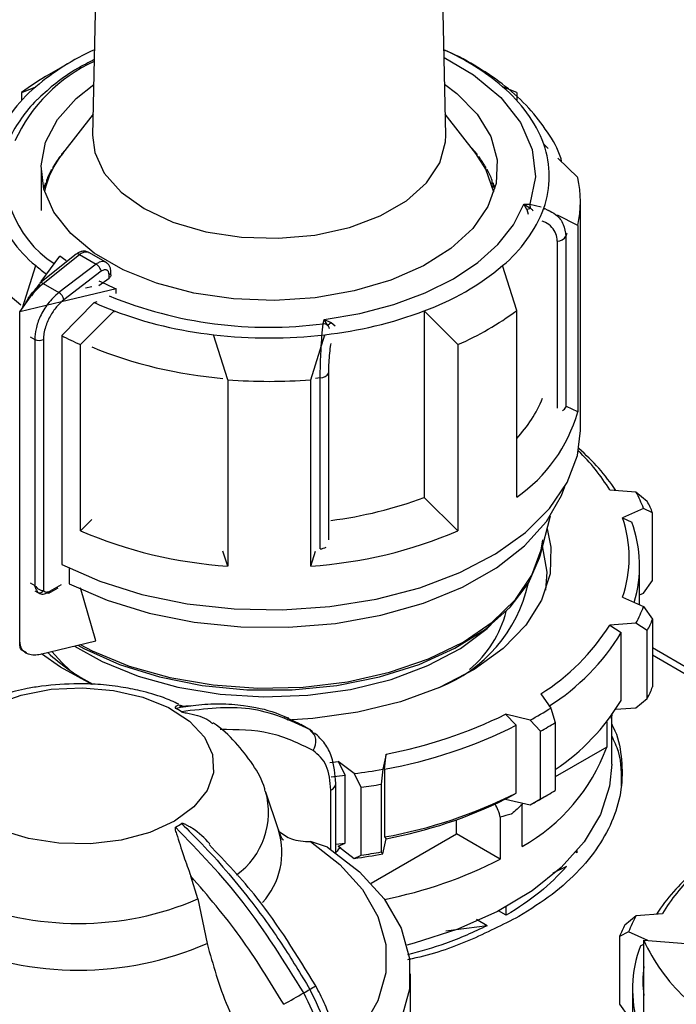
# Model space of a CAD drawing. Units: millimetres. Extents: x 50 to 2082, y 50 to 33210357.
# Drawn here: x 1761 to 1793, y 1087 to 1134 of the extents above; entities that cross this region are included whole.
import ezdxf

# ---------------------------------------------------------------- set-up
doc = ezdxf.new("R2010")
doc.units = ezdxf.units.MM
doc.header["$LTSCALE"] = 5

msp = doc.modelspace()

# ---------------------------------------------------------------- linework, layer by layer
at = {"color": 7, "linetype": 'Continuous', "lineweight": 25}
for p, q in [((1765.493, 1152.324), (1764.984, 1128.519)), ((1782.001, 1128.519), (1781.492, 1152.324)), ((1763.945, 1132.056), (1762.884, 1131.443)), ((1784.101, 1131.443), (1783.04, 1132.056)), ((1761.567, 1130.573), (1762.243, 1130.855)), ((1761.567, 1130.198), (1761.567, 1130.573)), ((1785.419, 1130.573), (1784.742, 1130.855)), ((1785.419, 1130.573), (1785.419, 1130.198)), ((1765.006, 1129.535), (1763.542, 1127.645)), ((1783.443, 1127.645), (1781.979, 1129.535)), ((1786.941, 1127.878), (1786.725, 1128.091)), ((1763.392, 1127.442), (1763.368, 1127.44)), ((1763.41, 1127.467), (1763.41, 1127.497)), ((1763.492, 1127.603), (1763.492, 1127.58)), ((1783.507, 1127.561), (1783.507, 1127.603)), ((1783.589, 1127.497), (1783.589, 1127.447)), ((1783.633, 1127.439), (1783.593, 1127.442)), ((1788.359, 1126.476), (1787.401, 1127.422)), ((1762.5, 1126.912), (1762.5, 1124.9)), ((1763, 1126.82), (1762.976, 1126.817)), ((1763, 1126.781), (1763, 1126.82)), ((1763.007, 1126.796), (1763.007, 1126.874)), ((1763.07, 1126.985), (1763.07, 1126.918)), ((1783.923, 1126.931), (1783.93, 1126.935)), ((1783.923, 1126.904), (1783.923, 1126.931)), ((1783.93, 1126.935), (1783.93, 1126.985)), ((1783.985, 1126.82), (1783.985, 1126.781)), ((1784.024, 1126.814), (1783.985, 1126.82)), ((1783.992, 1126.874), (1783.992, 1126.824)), ((1762.762, 1126.345), (1762.762, 1126.18)), ((1784.238, 1126.294), (1784.238, 1126.345)), ((1762.5, 1126.133), (1762.493, 1126.131)), ((1762.712, 1126.176), (1762.7, 1126.174)), ((1762.712, 1126.007), (1762.712, 1126.176)), ((1762.72, 1126.034), (1762.72, 1126.231)), ((1784.231, 1126.29), (1784.238, 1126.294)), ((1784.231, 1126.157), (1784.231, 1126.29)), ((1784.273, 1126.176), (1784.273, 1126.007)), ((1784.3, 1126.171), (1784.273, 1126.176)), ((1784.28, 1126.231), (1784.28, 1126.18)), ((1785.76, 1125.203), (1786.056, 1125.193)), ((1785.9, 1124.936), (1785.76, 1125.203)), ((1785.76, 1125.203), (1786.08, 1125.014)), ((1785.9, 1124.936), (1785.974, 1124.713)), ((1786.056, 1125.193), (1786.601, 1125.063)), ((1786.725, 1125.001), (1786.725, 1124.944)), ((1786.97, 1124.875), (1786.725, 1125.001)), ((1788.493, 1114.298), (1788.493, 1125.321)), ((1788.359, 1124.167), (1787.391, 1124.661)), ((1788.359, 1124.167), (1788.359, 1115.185)), ((1787.828, 1123.791), (1787.791, 1123.66)), ((1787.791, 1123.66), (1787.791, 1115.422)), ((1787.375, 1123.424), (1787.375, 1115.366)), ((1764.195, 1122.787), (1762.448, 1121.386)), ((1762.512, 1121.465), (1763.398, 1122.699)), ((1762.6, 1121.374), (1764.349, 1122.776)), ((1764.349, 1122.776), (1765.158, 1122.309)), ((1765.627, 1122.397), (1764.8, 1122.875)), ((1761.609, 1120.207), (1762.243, 1122.238)), ((1765.158, 1122.309), (1763.357, 1120.937)), ((1785.419, 1120.069), (1784.742, 1122.238)), ((1765.401, 1121.963), (1763.606, 1120.596)), ((1765.286, 1121.275), (1765.775, 1121.636)), ((1765.775, 1121.636), (1765.775, 1121.809)), ((1765.866, 1121.787), (1765.866, 1121.934)), ((1761.472, 1120.015), (1762.424, 1121.342)), ((1762.6, 1121.374), (1763.357, 1120.937)), ((1766.121, 1121.127), (1763.481, 1120.495)), ((1764.949, 1121.221), (1764.648, 1121.149)), ((1766.121, 1120.897), (1766.121, 1121.127)), ((1763.481, 1120.495), (1761.472, 1120.015)), ((1763.495, 1118.866), (1765.054, 1120.463)), ((1765.054, 1120.463), (1765.211, 1120.501)), ((1761.472, 1104.092), (1761.472, 1120.015)), ((1766.029, 1120.052), (1764.395, 1118.437)), ((1766.029, 1119.988), (1766.029, 1120.052)), ((1780.956, 1120.052), (1780.956, 1111.07)), ((1782.59, 1118.437), (1780.956, 1120.052)), ((1785.419, 1111.087), (1785.419, 1120.069)), ((1776.09, 1119.44), (1776.136, 1119.647)), ((1776.136, 1119.647), (1776.476, 1119.495)), ((1776.308, 1119.373), (1776.136, 1119.647)), ((1776.476, 1119.495), (1776.673, 1119.344)), ((1761.982, 1118.804), (1762.196, 1118.68)), ((1763.495, 1118.866), (1763.495, 1107.842)), ((1771.493, 1116.739), (1770.816, 1118.907)), ((1770.816, 1118.907), (1770.816, 1118.844)), ((1775.493, 1116.739), (1776.17, 1118.907)), ((1776.17, 1118.845), (1776.17, 1118.907)), ((1762.196, 1118.68), (1762.196, 1106.831)), ((1762.617, 1118.679), (1762.617, 1106.573)), ((1764.395, 1109.455), (1764.395, 1118.437)), ((1782.59, 1118.437), (1782.59, 1109.455)), ((1775.953, 1116.826), (1775.718, 1116.804)), ((1775.953, 1108.589), (1775.953, 1116.826)), ((1776.362, 1109.018), (1776.362, 1117.066)), ((1771.493, 1116.739), (1771.493, 1107.757)), ((1775.493, 1107.757), (1775.493, 1116.739)), ((1788.359, 1115.185), (1787.825, 1115.457)), ((1789.901, 1111.428), (1791.165, 1111.332)), ((1791.165, 1111.332), (1791.709, 1110.882)), ((1782.59, 1109.455), (1780.956, 1111.07)), ((1786.543, 1108.254), (1787.052, 1110.187)), ((1791.533, 1110.54), (1790.521, 1110.092)), ((1791.968, 1110.325), (1791.533, 1110.54)), ((1791.968, 1107.059), (1791.968, 1110.325)), ((1764.946, 1109.999), (1764.395, 1109.455)), ((1790.521, 1110.092), (1790.963, 1109.879)), ((1771.493, 1107.757), (1771.265, 1108.486)), ((1775.493, 1107.757), (1775.719, 1108.483)), ((1763.858, 1107.661), (1763.858, 1106.912)), ((1791.343, 1105.892), (1791.343, 1107.766)), ((1761.982, 1106.955), (1762.196, 1106.831)), ((1762.924, 1106.552), (1763.481, 1106.865)), ((1791.533, 1106.457), (1791.968, 1107.059)), ((1762.201, 1106.574), (1762.431, 1106.442)), ((1762.876, 1106.457), (1763.332, 1106.713)), ((1765.146, 1104.154), (1764.403, 1106.71)), ((1791.343, 1106.373), (1791.533, 1106.457)), ((1790.521, 1106.256), (1791.533, 1105.808)), ((1791.533, 1105.808), (1791.968, 1105.207)), ((1791.165, 1105.016), (1789.901, 1104.92)), ((1791.709, 1104.649), (1791.165, 1105.016)), ((1791.968, 1105.207), (1791.968, 1101.94)), ((1789.901, 1104.92), (1790.453, 1104.554)), ((1790.453, 1101.287), (1790.453, 1104.554)), ((1791.709, 1101.383), (1791.709, 1104.649)), ((1762.477, 1103.516), (1765.146, 1104.154)), ((1761.609, 1103.702), (1761.793, 1103.592)), ((1793.848, 1102.732), (1791.968, 1103.817)), ((1791.968, 1103.479), (1793.848, 1102.394)), ((1786.579, 1101.597), (1787.067, 1100.918)), ((1791.165, 1100.933), (1791.709, 1101.383)), ((1769.767, 1101.034), (1769.168, 1100.998)), ((1787.067, 1100.918), (1787.277, 1100.217)), ((1790.192, 1100.859), (1791.165, 1100.933)), ((1774.434, 1100.435), (1774.231, 1100.488)), ((1786.062, 1100.338), (1784.885, 1100.62)), ((1784.885, 1100.62), (1785.399, 1100.088)), ((1786.569, 1099.808), (1786.062, 1100.338)), ((1787.277, 1100.217), (1787.277, 1096.95)), ((1789.754, 1100.25), (1789.754, 1099.033)), ((1790, 1100.671), (1789.993, 1100.395)), ((1789.993, 1100.395), (1789.993, 1100.569)), ((1790, 1098.221), (1790, 1100.578)), ((1775.409, 1099.908), (1775.02, 1100.133)), ((1775.022, 1100.124), (1775.157, 1100.061)), ((1775.661, 1099.651), (1775.451, 1099.892)), ((1785.399, 1096.822), (1785.399, 1100.088)), ((1786.569, 1096.542), (1786.569, 1099.808)), ((1789.754, 1099.033), (1787.277, 1097.603)), ((1776.413, 1098.301), (1776.815, 1098.343)), ((1777.591, 1097.76), (1776.815, 1098.343)), ((1776.815, 1098.343), (1777.154, 1097.68)), ((1779.129, 1098.701), (1778.963, 1097.972)), ((1779.057, 1097.975), (1779.129, 1098.701)), ((1778.963, 1097.972), (1778.891, 1097.249)), ((1779.057, 1097.975), (1779.057, 1094.708)), ((1776.48, 1097.606), (1777.154, 1097.68)), ((1777.154, 1094.414), (1777.154, 1097.68)), ((1777.926, 1097.1), (1777.591, 1097.76)), ((1776.469, 1094.111), (1776.469, 1096.96)), ((1776.703, 1097.287), (1776.703, 1097.299)), ((1776.703, 1093.949), (1776.703, 1097.287)), ((1777.926, 1093.834), (1777.926, 1097.1)), ((1778.891, 1097.249), (1778.891, 1093.983)), ((1773.941, 1095.045), (1773.333, 1096.866)), ((1784.885, 1096.537), (1785.399, 1096.822)), ((1784.885, 1096.537), (1786.062, 1096.255)), ((1786.062, 1096.255), (1786.569, 1096.542)), ((1786.576, 1096.541), (1786.93, 1096.745)), ((1785.672, 1096.348), (1785.685, 1096.277)), ((1785.685, 1094.249), (1785.685, 1096.277)), ((1782.515, 1094.854), (1782.515, 1095.536)), ((1784.625, 1095.664), (1784.625, 1093.636)), ((1778.403, 1092.48), (1782.515, 1094.854)), ((1778.963, 1093.889), (1779.129, 1094.619)), ((1779.057, 1094.708), (1779.129, 1094.619)), ((1784.625, 1093.636), (1782.515, 1094.854)), ((1776.306, 1094.219), (1775.49, 1094.484)), ((1776.703, 1094.363), (1777.154, 1094.414)), ((1776.815, 1094.261), (1777.154, 1094.414)), ((1776.815, 1094.261), (1777.591, 1093.677)), ((1788.339, 1093.95), (1788.339, 1094.056)), ((1777.591, 1093.677), (1777.926, 1093.834)), ((1778.891, 1093.983), (1778.963, 1093.889)), ((1788.339, 1093.95), (1788.264, 1093.968)), ((1787.818, 1093.282), (1787.155, 1092.96)), ((1770.061, 1091.723), (1769.717, 1092.824)), ((1770.061, 1091.723), (1770.502, 1089.58)), ((1784.919, 1090.935), (1784.919, 1091.346)), ((1783.995, 1090.433), (1783.477, 1090.732)), ((1784.919, 1090.935), (1784.544, 1091.151)), ((1790.631, 1090.472), (1791.175, 1090.922)), ((1791.175, 1090.922), (1792.439, 1091.018)), ((1783.995, 1090.433), (1782.006, 1090.17)), ((1790.808, 1090.13), (1790.372, 1089.915)), ((1790.372, 1089.915), (1790.372, 1086.648)), ((1791.735, 1089.719), (1790.808, 1090.13)), ((1791.378, 1089.469), (1791.54, 1089.548)), ((1791.54, 1085.243), (1791.54, 1089.734)), ((1791.54, 1089.734), (1793.566, 1089.58)), ((1780.307, 1083.214), (1780.307, 1088.109)), ((1790.998, 1087.355), (1790.998, 1085.482)), ((1790.372, 1086.648), (1790.808, 1086.047))]:
    msp.add_line(p, q, dxfattribs=at)
at = {"color": 7, "linetype": 'Continuous', "lineweight": 25, "flags": 128}
for points in [[(1781.921, 1132.269), (1783.342, 1131.431), (1784.653, 1130.338), (1785.604, 1129.128), (1786.164, 1127.839), (1786.317, 1126.513), (1786.056, 1125.193)], [(1781.948, 1130.978), (1782.542, 1130.528), (1783.515, 1129.538), (1784.166, 1128.464), (1784.475, 1127.339), (1784.431, 1126.201), (1784.035, 1125.086), (1783.301, 1124.029), (1782.252, 1123.065), (1780.921, 1122.225), (1779.352, 1121.535), (1777.595, 1121.018), (1775.706, 1120.691), (1773.747, 1120.563), (1771.779, 1120.64), (1769.867, 1120.918), (1768.071, 1121.389), (1766.45, 1122.037), (1765.056, 1122.842), (1763.933, 1123.778), (1763.117, 1124.815), (1762.635, 1125.919), (1762.502, 1127.054), (1762.723, 1128.186), (1763.29, 1129.276), (1764.186, 1130.29), (1765.037, 1130.969)], [(1764.984, 1128.519), (1765.088, 1127.69), (1765.549, 1126.698), (1766.356, 1125.783), (1767.476, 1124.985), (1768.858, 1124.338), (1770.443, 1123.872), (1772.162, 1123.606), (1773.938, 1123.553), (1775.695, 1123.713), (1777.356, 1124.081), (1778.848, 1124.641), (1780.105, 1125.367), (1781.074, 1126.228), (1781.712, 1127.187), (1781.99, 1128.201), (1782.001, 1128.519)], [(1784.324, 1125.782), (1783.932, 1126.886), (1783.443, 1127.645)], [(1776.136, 1119.647), (1777.861, 1119.937), (1779.496, 1120.367), (1781.009, 1120.927), (1782.367, 1121.606), (1783.543, 1122.39), (1784.513, 1123.263), (1785.257, 1124.207), (1785.76, 1125.203)], [(1763.761, 1122.426), (1763.69, 1122.477), (1763.398, 1122.699)], [(1763.495, 1107.842), (1765.332, 1107.032), (1767.364, 1106.395), (1769.54, 1105.945), (1771.811, 1105.693), (1774.121, 1105.646), (1776.417, 1105.805), (1778.643, 1106.165), (1780.747, 1106.719), (1782.678, 1107.452), (1784.392, 1108.348), (1785.846, 1109.386), (1787.007, 1110.54), (1787.846, 1111.784), (1788.345, 1113.087), (1788.493, 1114.298)], [(1763.86, 1106.911), (1765.687, 1106.112), (1767.709, 1105.49), (1769.876, 1105.059), (1772.133, 1104.831), (1774.424, 1104.81), (1776.692, 1104.999), (1778.88, 1105.391), (1780.935, 1105.978), (1782.803, 1106.743), (1784.439, 1107.67), (1785.802, 1108.733), (1786.857, 1109.907), (1787.579, 1111.163), (1787.742, 1111.593)], [(1786.883, 1109.547), (1787.065, 1108.675), (1787.024, 1107.386), (1786.618, 1106.118), (1785.858, 1104.906), (1784.765, 1103.782), (1783.368, 1102.776), (1781.704, 1101.916), (1779.819, 1101.224), (1777.763, 1100.72), (1775.593, 1100.417), (1774.367, 1100.339)], [(1764.392, 1103.974), (1764.969, 1103.675), (1766.743, 1102.944), (1768.701, 1102.391), (1770.791, 1102.032), (1772.954, 1101.876), (1775.132, 1101.928), (1777.266, 1102.186), (1779.297, 1102.644), (1781.17, 1103.288), (1782.834, 1104.101), (1784.243, 1105.062), (1785.358, 1106.143), (1786.151, 1107.315), (1786.598, 1108.547), (1786.674, 1109.018)], [(1786.815, 1106.595), (1786.879, 1107.464), (1786.668, 1108.728)], [(1764.273, 1103.946), (1764.566, 1103.785), (1766.288, 1103.014), (1768.207, 1102.416), (1770.269, 1102.009), (1772.42, 1101.804), (1774.6, 1101.805), (1776.75, 1102.014), (1778.811, 1102.425), (1780.727, 1103.025), (1782.446, 1103.799), (1783.92, 1104.726), (1785.11, 1105.781), (1785.983, 1106.934), (1786.516, 1108.155), (1786.543, 1108.254)], [(1764.113, 1103.908), (1765.442, 1103.156), (1767.173, 1102.45), (1769.086, 1101.922), (1771.126, 1101.588), (1773.234, 1101.459), (1775.35, 1101.537), (1777.413, 1101.82), (1779.363, 1102.3), (1781.144, 1102.964), (1782.706, 1103.792), (1784.002, 1104.76), (1784.196, 1104.939)], [(1763.903, 1102.728), (1763.498, 1103.111), (1763.025, 1103.647)], [(1764.965, 1102.058), (1763.444, 1102.884), (1762.529, 1103.529)], [(1760.257, 1101.088), (1761.548, 1101.548), (1762.987, 1101.823), (1764.497, 1101.899), (1765.997, 1101.772), (1767.407, 1101.449), (1768.649, 1100.947), (1769.656, 1100.293), (1770.376, 1099.523), (1770.768, 1098.677), (1770.813, 1097.802), (1770.506, 1096.945), (1769.865, 1096.152), (1768.925, 1095.465)], [(1790, 1098.221), (1789.896, 1097.152), (1789.452, 1095.788), (1788.67, 1094.474), (1787.565, 1093.241), (1786.161, 1092.113), (1784.488, 1091.115), (1782.581, 1090.268), (1780.481, 1089.591), (1780.125, 1089.498)], [(1768.925, 1095.465), (1767.735, 1094.922), (1766.361, 1094.553), (1764.876, 1094.376), (1763.361, 1094.401), (1761.896, 1094.628), (1760.562, 1095.043)], [(1775.49, 1094.484), (1776.9, 1093.387), (1777.99, 1092.174), (1778.733, 1090.877), (1779.109, 1089.528), (1779.109, 1088.162), (1778.733, 1086.813), (1777.99, 1085.516), (1776.9, 1084.303), (1776.703, 1084.125)], [(1776.306, 1094.219), (1777.844, 1093.033), (1779.034, 1091.719), (1779.845, 1090.313), (1780.256, 1088.85), (1780.256, 1087.368), (1779.845, 1085.905), (1779.034, 1084.499), (1777.844, 1083.185), (1776.703, 1082.269)]]:
    msp.add_lwpolyline(points, dxfattribs=at)
at = {"color": 7, "linetype": 'Continuous', "lineweight": 25}
for centre, radius, start, end in [((1770.069, 1121.574), 12.139, 114.3057, 130.139), ((1777.081, 1121.836), 11.834, 49.655, 65.9003), ((1768.332, 1124.998), 7.801, 114.7943, 155.3883), ((1769.234, 1120.393), 12.745, 119.8835, 126.987), ((1766.481, 1125.721), 6.657, 129.539, 159.1408), ((1780.504, 1125.721), 6.657, 20.8592, 50.461), ((1766.02, 1126.749), 5.276, 164.223, 236.8384), ((1768.163, 1123.908), 5.956, 138.2676, 141.6539), ((1778.731, 1123.82), 6.094, 38.3827, 43.2699), ((1782.389, 1126.546), 4.602, 340.3811, 19.6189), ((1766.994, 1124.873), 4.427, 141.23, 167.7877), ((1767.536, 1124.385), 5.168, 142.9688, 149.7879), ((1779.464, 1124.385), 5.168, 30.2121, 37.0312), ((1766.894, 1124.749), 4.43, 151.3229, 158.8802), ((1779.802, 1124.538), 4.765, 28.6079, 30.1371), ((1780.106, 1124.749), 4.43, 21.1198, 28.6771), ((1783.442, 1125.321), 5.051, 346.7858, 13.2142), ((1766.498, 1124.9), 4.006, 160.6068, 164.9648), ((1780.356, 1124.799), 4.152, 19.3754, 21.0518), ((1780.497, 1124.899), 4.011, 15.0377, 19.3907), ((1766.481, 1127.371), 6.657, 200.8592, 230.461), ((1780.504, 1127.371), 6.657, 309.539, 339.1408), ((1785.609, 1125.852), 0.961, 287.6404, 299.3599), ((1784.95, 1124.953), 1.132, 3.1096, 12.2518), ((1765.693, 1125.735), 6.805, 196.6328, 232.2822), ((1787.391, 1123.879), 0.456, 267.943, 331.2716), ((1764.264, 1122.669), 0.137, 51.4965, 120.3011), ((1768.633, 1129.591), 9.742, 229.0114, 232.9524), ((1776.612, 1131.949), 12.666, 290.0604, 309.9342), ((1765.716, 1121.948), 0.15, 292.8543, 354.4164), ((1762.532, 1121.312), 0.112, 138.7764, 198.0667), ((1762.515, 1121.268), 0.136, 50.9757, 119.766), ((1771.435, 1133.762), 13.708, 243.3658, 247.19), ((1763.05, 1120.452), 0.574, 14.5092, 57.7182), ((1773.463, 1139.57), 20.301, 247.7818, 277.4336), ((1771.651, 1134.756), 15.742, 245.2236, 249.0772), ((1773.016, 1138.692), 19.906, 249.4509, 263.6529), ((1773.969, 1138.692), 19.906, 276.347, 290.5491), ((1776.997, 1131.392), 14.111, 293.3521, 306.6425), ((1776.001, 1118.753), 0.692, 63.6018, 82.6251), ((1775.374, 1120.828), 1.729, 302.7219, 309.5864), ((1770.91, 1133.252), 16.185, 242.7333, 246.2626), ((1773.493, 1141.957), 23.205, 263.3757, 276.6243), ((1762.408, 1119.091), 0.462, 242.6497, 296.8602), ((1772.99, 1137.98), 21.244, 247.7414, 265.3463), ((1775.966, 1117.272), 0.446, 268.2424, 332.5384), ((1773.493, 1142.555), 25.893, 265.5701, 274.4299), ((1780.896, 1118.182), 6.219, 316.649, 338.0006), ((1787.498, 1115.542), 0.316, 293.1795, 337.7075), ((1781.207, 1117.213), 7.434, 304.5117, 344.1681), ((1781.993, 1106.617), 9.257, 31.3132, 46.2549), ((1781.868, 1105.855), 10.005, 33.6994, 49.1243), ((1784.604, 1107.805), 7.449, 21.5392, 28.2577), ((1774, 1129.609), 19.801, 277.1689, 290.5672), ((1784.907, 1107.386), 7.648, 22.5952, 27.2017), ((1784.936, 1108.174), 5.906, 341.0477, 18.9523), ((1785.264, 1107.768), 6.077, 343.1632, 20.3274), ((1772.988, 1129.703), 21.996, 247.0031, 266.1008), ((1773.997, 1129.703), 21.996, 273.8992, 292.9969), ((1775.907, 1109.229), 0.642, 274.0785, 300.8194), ((1779.117, 1108.441), 7.02, 291.4491, 347.4003), ((1762.444, 1106.684), 0.206, 246.5221, 327.2149), ((1779.685, 1106.914), 5.397, 309.9307, 345.6768), ((1784.604, 1108.543), 7.449, 331.7423, 338.4608), ((1784.907, 1108.145), 7.648, 332.7983, 337.4048), ((1780.906, 1110.594), 10.636, 302.235, 327.7588), ((1781.18, 1110.184), 10.849, 302.2732, 328.738), ((1769.798, 1111.176), 10.299, 227.3674, 242.2155), ((1784.907, 1104.879), 7.648, 332.7983, 337.4048), ((1781.308, 1106.817), 10.687, 303.949, 328.8377), ((1765.914, 1095.265), 6.427, 58.4911, 61.5143), ((1777.85, 1115.723), 17.439, 298.0923, 301.9023), ((1774.89, 1121.015), 22.713, 280.7587, 296.1075), ((1777.97, 1115.521), 17.912, 298.6914, 301.3032), ((1775.008, 1099.303), 0.737, 324.6897, 53.0468), ((1774.922, 1120.95), 23.345, 280.2013, 296.6649), ((1781.24, 1102.151), 9.068, 299.3592, 339.8817), ((1773.705, 1127.421), 29.915, 277.4637, 280.1223), ((1769.776, 1095.887), 3.687, 305.5695, 15.9491), ((1776.32, 1097.314), 0.384, 292.7859, 355.9188), ((1773.712, 1127.538), 30.728, 277.8818, 279.7043), ((1777.97, 1112.255), 17.912, 298.6914, 301.3032), ((1774.922, 1117.684), 23.345, 280.2013, 296.6649), ((1774.89, 1116.933), 22.713, 280.7587, 296.1075), ((1777.619, 1112.057), 17.917, 298.118, 299.9979), ((1783.038, 1095.397), 1.609, 9.5514, 33.7273), ((1765.914, 1100.83), 6.427, 298.4857, 301.5089), ((1770.509, 1093.965), 3.599, 317.6974, 17.1817), ((1773.705, 1123.339), 29.915, 277.4637, 280.1223), ((1773.712, 1124.272), 30.728, 277.8818, 279.7043), ((1774.924, 1112.579), 21.282, 281.1747, 297.1172), ((1800.473, 1085.444), 10.005, 130.8757, 146.3006), ((1800.283, 1086.259), 9.174, 133.6772, 148.7547), ((1764.307, 1105.108), 14.57, 246.7383, 293.2617), ((1797.737, 1087.395), 7.449, 151.7423, 158.4608), ((1797.434, 1086.976), 7.648, 152.7983, 157.4048), ((1764.307, 1103.814), 15.524, 246.4814, 293.5186), ((1797.077, 1087.358), 6.077, 159.6726, 196.8368), ((1799.528, 1093.373), 8.778, 204.4952, 226.825), ((1797.299, 1087.764), 5.801, 173.0772, 186.9228), ((1767.763, 1100.861), 15.532, 299.667, 300.8915), ((1694.772, 1226.448), 160.789, 299.60093, 299.99607), ((1767.973, 1099.979), 14.664, 299.335, 300.6596)]:
    msp.add_arc(centre, radius, start, end, dxfattribs=at)
for points, knots in [([(1787.595, 1127.23), (1787.578, 1127.297), (1787.446, 1127.807), (1786.917, 1128.693), (1786.037, 1129.853), (1784.904, 1130.896), (1783.578, 1131.795), (1782.566, 1132.367), (1781.972, 1132.6), (1781.913, 1132.623)], [0, 0, 0, 0, 0.028223, 0.215391, 0.406609, 0.599513, 0.791228, 0.97933, 1, 1, 1, 1]), ([(1765.062, 1132.163), (1764.789, 1132.023), (1764.112, 1131.678), (1763.207, 1131.057), (1762.658, 1130.547), (1762.398, 1130.304)], [0, 0, 0, 0, 0.263094, 0.650117, 1, 1, 1, 1]), ([(1762.398, 1130.304), (1762.365, 1130.276), (1762.023, 1129.977), (1761.55, 1129.331), (1761.109, 1128.702), (1760.994, 1128.359), (1760.992, 1128.351)], [0, 0, 0, 0, 0.049292, 0.514698, 0.989639, 1, 1, 1, 1]), ([(1786.08, 1125.014), (1786.116, 1124.981), (1786.163, 1124.939), (1786.202, 1124.889), (1786.211, 1124.877)], [0, 0, 0, 0, 0.766882, 1, 1, 1, 1]), ([(1786.942, 1124.915), (1787.062, 1124.851), (1787.378, 1124.681), (1787.711, 1124.237), (1787.764, 1123.851), (1787.791, 1123.66)], [0, 0, 0, 0, 0.2356298, 0.6223398, 1, 1, 1, 1]), ([(1787.375, 1123.424), (1787.362, 1123.544), (1787.335, 1123.785), (1787.123, 1124.091), (1786.887, 1124.295), (1786.706, 1124.357), (1786.654, 1124.375)], [0, 0, 0, 0, 0.293941, 0.588536, 0.884135, 1, 1, 1, 1]), ([(1764.804, 1122.872), (1764.751, 1122.895), (1764.647, 1122.94), (1764.479, 1122.929), (1764.325, 1122.879), (1764.239, 1122.819), (1764.198, 1122.79)], [0, 0, 0, 0, 0.2869438, 0.5522765, 0.7848247, 1, 1, 1, 1]), ([(1764.349, 1122.776), (1764.408, 1122.815), (1764.519, 1122.889), (1764.669, 1122.912), (1764.762, 1122.901), (1764.797, 1122.873), (1764.803, 1122.869)], [0, 0, 0, 0, 0.352328, 0.669631, 0.951819, 1, 1, 1, 1]), ([(1765.62, 1122.396), (1765.601, 1122.407), (1765.55, 1122.437), (1765.444, 1122.44), (1765.306, 1122.407), (1765.209, 1122.343), (1765.158, 1122.309)], [0, 0, 0, 0, 0.163436, 0.422075, 0.700938, 1, 1, 1, 1]), ([(1765.401, 1121.963), (1765.396, 1121.985), (1765.385, 1122.034), (1765.348, 1122.109), (1765.303, 1122.175), (1765.26, 1122.226), (1765.21, 1122.275), (1765.175, 1122.298), (1765.158, 1122.309)], [0, 0, 0, 0, 0.180494, 0.408853, 0.542535, 0.687589, 0.841384, 1, 1, 1, 1]), ([(1765.775, 1121.809), (1765.773, 1121.836), (1765.77, 1121.888), (1765.746, 1121.951), (1765.71, 1121.998), (1765.663, 1122.028), (1765.606, 1122.041), (1765.542, 1122.035), (1765.472, 1122.011), (1765.424, 1121.979), (1765.401, 1121.963)], [0, 0, 0, 0, 0.127415, 0.255476, 0.376224, 0.500303, 0.621452, 0.745029, 0.871454, 1, 1, 1, 1]), ([(1765.866, 1121.933), (1765.863, 1121.982), (1765.857, 1122.08), (1765.807, 1122.212), (1765.73, 1122.325), (1765.657, 1122.375), (1765.621, 1122.4)], [0, 0, 0, 0, 0.247209, 0.501387, 0.754815, 1, 1, 1, 1]), ([(1765.862, 1121.787), (1765.862, 1121.772), (1765.862, 1121.735), (1765.829, 1121.682), (1765.791, 1121.649), (1765.775, 1121.636)], [0, 0, 0, 0, 0.271126, 0.691984, 1, 1, 1, 1]), ([(1761.767, 1120.426), (1761.781, 1120.46), (1761.864, 1120.662), (1762.099, 1120.971), (1762.323, 1121.181), (1762.425, 1121.277)], [0, 0, 0, 0, 0.09967, 0.590486, 1, 1, 1, 1]), ([(1762.064, 1120.781), (1762.073, 1120.797), (1762.213, 1121.042), (1762.413, 1121.213), (1762.6, 1121.374)], [0, 0, 0, 0, 0.067169, 1, 1, 1, 1]), ([(1763.357, 1120.937), (1763.175, 1120.77), (1762.827, 1120.449), (1762.453, 1119.808), (1762.234, 1119.201), (1762.208, 1118.847), (1762.196, 1118.68)], [0, 0, 0, 0, 0.286387, 0.548563, 0.786456, 1, 1, 1, 1]), ([(1763.606, 1120.596), (1763.499, 1120.502), (1763.265, 1120.297), (1762.94, 1119.841), (1762.731, 1119.371), (1762.632, 1118.969), (1762.622, 1118.775), (1762.617, 1118.679)], [0, 0, 0, 0, 0.196842, 0.432762, 0.70449, 0.852188, 1, 1, 1, 1]), ([(1775.953, 1116.826), (1775.955, 1117.034), (1775.96, 1117.456), (1775.992, 1118.177), (1776.038, 1118.882), (1776.072, 1119.247), (1776.09, 1119.44)], [0, 0, 0, 0, 0.247888, 0.501725, 0.738164, 1, 1, 1, 1]), ([(1776.394, 1119.21), (1776.389, 1119.224), (1776.364, 1119.282), (1776.333, 1119.334), (1776.308, 1119.373)], [0, 0, 0, 0, 0.233465, 1, 1, 1, 1]), ([(1776.362, 1117.066), (1776.364, 1117.195), (1776.368, 1117.454), (1776.401, 1117.901), (1776.437, 1118.258), (1776.465, 1118.438), (1776.472, 1118.486)], [0, 0, 0, 0, 0.296629, 0.593921, 0.89226, 1, 1, 1, 1]), ([(1762.196, 1106.831), (1762.196, 1106.831), (1762.196, 1106.831), (1762.197, 1106.829), (1762.201, 1106.824), (1762.227, 1106.788), (1762.287, 1106.719), (1762.395, 1106.638), (1762.517, 1106.582), (1762.585, 1106.576), (1762.617, 1106.573)], [0, 0, 0, 0, 0.000278, 0.002478, 0.008601, 0.03179, 0.243635, 0.489168, 0.759861, 1, 1, 1, 1]), ([(1762.362, 1106.495), (1762.329, 1106.537), (1762.28, 1106.601), (1762.229, 1106.717), (1762.209, 1106.782), (1762.2, 1106.816), (1762.197, 1106.827), (1762.196, 1106.83), (1762.196, 1106.831)], [0, 0, 0, 0, 0.487284, 0.742453, 0.926971, 0.977423, 0.992193, 1, 1, 1, 1]), ([(1762.617, 1106.573), (1762.639, 1106.554), (1762.683, 1106.518), (1762.786, 1106.5), (1762.872, 1106.533), (1762.924, 1106.552)], [0, 0, 0, 0, 0.284844, 0.571169, 1, 1, 1, 1]), ([(1762.924, 1106.552), (1762.923, 1106.54), (1762.921, 1106.516), (1762.91, 1106.489), (1762.894, 1106.468), (1762.869, 1106.451), (1762.831, 1106.447), (1762.797, 1106.463), (1762.782, 1106.47)], [0, 0, 0, 0, 0.144487, 0.283475, 0.416963, 0.544948, 0.783354, 1, 1, 1, 1]), ([(1761.472, 1104.092), (1761.482, 1104.008), (1761.501, 1103.84), (1761.654, 1103.644), (1761.882, 1103.515), (1762.168, 1103.464), (1762.376, 1103.499), (1762.477, 1103.516)], [0, 0, 0, 0, 0.19369, 0.387165, 0.586556, 0.800439, 1, 1, 1, 1]), ([(1761.599, 1103.688), (1761.57, 1103.712), (1761.509, 1103.76), (1761.475, 1103.931), (1761.473, 1104.057), (1761.472, 1104.092)], [0, 0, 0, 0, 0.410881, 0.831884, 1, 1, 1, 1]), ([(1764.307, 1102.092), (1763.711, 1102.069), (1762.877, 1102.038), (1761.683, 1101.837), (1760.707, 1101.593), (1759.842, 1101.309), (1759.383, 1101.074), (1759.26, 1101.011)], [0, 0, 0, 0, 0.335807, 0.469096, 0.689923, 0.917249, 1, 1, 1, 1]), ([(1769.142, 1101.105), (1768.896, 1101.215), (1768.304, 1101.48), (1767.356, 1101.742), (1766.296, 1101.954), (1765.299, 1102.071), (1764.615, 1102.085), (1764.307, 1102.092)], [0, 0, 0, 0, 0.168396, 0.405243, 0.596063, 0.818076, 1, 1, 1, 1]), ([(1769.36, 1100.993), (1769.264, 1101.032), (1769.148, 1101.08), (1769.027, 1101.017), (1768.989, 1100.991), (1768.968, 1100.97), (1768.957, 1100.952), (1768.955, 1100.937), (1768.963, 1100.924), (1768.972, 1100.917), (1768.977, 1100.914), (1768.979, 1100.913)], [0, 0, 0, 0, 0.611074, 0.743832, 0.831859, 0.89011, 0.929019, 0.968391, 0.983969, 0.996521, 1, 1, 1, 1]), ([(1768.979, 1100.913), (1769.306, 1100.969), (1770.034, 1101.094), (1771.133, 1101.146), (1772.436, 1101.056), (1773.769, 1100.763), (1774.626, 1100.326), (1775.022, 1100.124)], [0, 0, 0, 0, 0.145643, 0.323465, 0.50652, 0.771872, 1, 1, 1, 1]), ([(1775.451, 1099.892), (1774.518, 1100.316), (1772.684, 1101.15), (1770.397, 1100.878), (1769.272, 1100.744)], [0, 0, 0, 0, 0.5080908, 1, 1, 1, 1]), ([(1769.272, 1100.744), (1769.277, 1100.741), (1769.289, 1100.735), (1769.325, 1100.723), (1769.451, 1100.694), (1769.907, 1100.614), (1770.448, 1100.454), (1770.718, 1100.22), (1770.781, 1100.165)], [0, 0, 0, 0, 0.00984, 0.023051, 0.057212, 0.208332, 0.814512, 1, 1, 1, 1]), ([(1773.302, 1096.92), (1773.294, 1096.955), (1773.188, 1097.417), (1772.712, 1098.235), (1771.883, 1099.293), (1771.209, 1099.94), (1770.799, 1100.187), (1770.796, 1100.189)], [0, 0, 0, 0, 0.025989, 0.339025, 0.662981, 0.997679, 1, 1, 1, 1]), ([(1775.609, 1098.877), (1774.934, 1099.205), (1773.584, 1099.861), (1771.949, 1099.877), (1771.131, 1099.886)], [0, 0, 0, 0, 0.5, 1, 1, 1, 1]), ([(1790, 1100.136), (1790.025, 1100.09), (1790.293, 1099.594), (1790.482, 1098.599), (1790.53, 1097.184), (1790.188, 1095.776), (1789.511, 1094.412), (1788.493, 1093.121), (1787.183, 1091.916), (1786.075, 1091.221), (1785.521, 1090.873)], [0, 0, 0, 0, 0.01438, 0.155183, 0.295986, 0.436788, 0.577591, 0.718394, 0.859197, 1, 1, 1, 1]), ([(1776.703, 1097.287), (1776.665, 1097.731), (1776.604, 1098.432), (1776.194, 1099.244), (1775.858, 1099.562), (1775.683, 1099.727)], [0, 0, 0, 0, 0.4551248, 0.7169548, 1, 1, 1, 1]), ([(1790.461, 1097.171), (1790.476, 1097.725), (1790.498, 1098.542), (1790.121, 1099.326), (1790, 1099.578)], [0, 0, 0, 0, 0.678185, 1, 1, 1, 1]), ([(1776.469, 1096.96), (1776.429, 1097.388), (1776.349, 1098.244), (1775.856, 1098.666), (1775.609, 1098.877)], [0, 0, 0, 0, 0.500075, 1, 1, 1, 1]), ([(1785.685, 1096.277), (1785.52, 1096.126), (1785.35, 1095.971), (1785.173, 1095.819), (1785.167, 1095.814)], [0, 0, 0, 0, 0.96674, 1, 1, 1, 1]), ([(1785.167, 1095.814), (1785.161, 1095.812), (1784.984, 1095.76), (1784.801, 1095.711), (1784.625, 1095.664)], [0, 0, 0, 0, 0.0332601, 1, 1, 1, 1]), ([(1768.979, 1095.181), (1768.974, 1095.178), (1768.964, 1095.171), (1768.954, 1095.143), (1768.962, 1095.038), (1769.113, 1094.607), (1769.347, 1093.838), (1769.601, 1093.142), (1769.717, 1092.824)], [0, 0, 0, 0, 0.007426, 0.017395, 0.043174, 0.157214, 0.614656, 1, 1, 1, 1]), ([(1775.157, 1087.196), (1774.225, 1088.696), (1772.39, 1091.649), (1770.103, 1094.016), (1768.979, 1095.181)], [0, 0, 0, 0, 0.508091, 1, 1, 1, 1]), ([(1770.641, 1094.381), (1770.378, 1094.645), (1770.067, 1094.958), (1769.65, 1095.209), (1769.524, 1095.277), (1769.438, 1095.318), (1769.373, 1095.343), (1769.327, 1095.357), (1769.294, 1095.358), (1769.279, 1095.355), (1769.274, 1095.351), (1769.272, 1095.351)], [0, 0, 0, 0, 0.651024, 0.770146, 0.849131, 0.901399, 0.93631, 0.97164, 0.985618, 0.996881, 1, 1, 1, 1]), ([(1769.272, 1095.351), (1769.6, 1095.028), (1770.327, 1094.313), (1771.427, 1093.096), (1772.73, 1091.501), (1774.11, 1089.599), (1775.011, 1088.098), (1775.451, 1087.365)], [0, 0, 0, 0, 0.142037, 0.315456, 0.493979, 0.752761, 1, 1, 1, 1]), ([(1774.161, 1094.57), (1774.165, 1094.564), (1774.184, 1094.543), (1774.076, 1094.688), (1773.983, 1094.941), (1773.937, 1095.068)], [0, 0, 0, 0, 0.139279, 0.567179, 1, 1, 1, 1]), ([(1773.973, 1094.978), (1774.16, 1094.838), (1774.588, 1094.518), (1775.165, 1094.496), (1775.49, 1094.484)], [0, 0, 0, 0, 0.436766, 1, 1, 1, 1]), ([(1775.737, 1087.532), (1774.835, 1089.004), (1773.304, 1091.504), (1771.387, 1093.511), (1770.599, 1094.337)], [0, 0, 0, 0, 0.588895, 1, 1, 1, 1]), ([(1776.953, 1094.221), (1776.865, 1094.14), (1776.776, 1094.058), (1776.704, 1093.954), (1776.703, 1093.953)], [0, 0, 0, 0, 0.990287, 1, 1, 1, 1]), ([(1774.195, 1086.644), (1773.52, 1087.752), (1772.17, 1089.966), (1770.535, 1091.871), (1769.717, 1092.824)], [0, 0, 0, 0, 0.5, 1, 1, 1, 1]), ([(1785.521, 1090.873), (1784.738, 1090.476), (1783.174, 1089.681), (1781.295, 1089.012), (1780.23, 1088.809), (1780.155, 1088.795)], [0, 0, 0, 0, 0.481902, 0.963805, 1, 1, 1, 1]), ([(1783.995, 1090.433), (1783.343, 1090.129), (1782.157, 1089.575), (1780.782, 1089.196), (1780.162, 1089.025)], [0, 0, 0, 0, 0.549652, 1, 1, 1, 1]), ([(1770.502, 1089.58), (1770.785, 1088.555), (1771.351, 1086.506), (1772.763, 1084.031), (1773.761, 1082.783), (1774.076, 1082.389)], [0, 0, 0, 0, 0.406475, 0.812895, 1, 1, 1, 1]), ([(1776.703, 1084.225), (1776.691, 1084.491), (1776.666, 1085.021), (1776.467, 1085.872), (1776.167, 1086.723), (1775.88, 1087.263), (1775.737, 1087.532)], [0, 0, 0, 0, 0.252077, 0.502806, 0.752131, 1, 1, 1, 1]), ([(1776.179, 1083.731), (1776.164, 1084.015), (1776.136, 1084.575), (1775.863, 1085.76), (1775.437, 1086.626), (1775.157, 1087.196)], [0, 0, 0, 0, 0.260153, 0.513905, 1, 1, 1, 1]), ([(1775.451, 1087.365), (1775.731, 1086.796), (1776.159, 1085.931), (1776.432, 1084.746), (1776.461, 1084.186), (1776.476, 1083.903)], [0, 0, 0, 0, 0.486092, 0.739845, 1, 1, 1, 1])]:
    msp.add_open_spline(points, degree=3, knots=knots, dxfattribs=at)
for points in [[(1762.362, 1106.495), (1762.388, 1106.473), (1762.44, 1106.428), (1762.543, 1106.405), (1762.658, 1106.415), (1762.74, 1106.452), (1762.782, 1106.47)], [(1787.818, 1093.282), (1787.414, 1092.858), (1786.608, 1092.01), (1785.482, 1091.293), (1784.919, 1090.935)]]:
    msp.add_open_spline(points, degree=3, dxfattribs=at)

doc.saveas('drawing.dxf')
